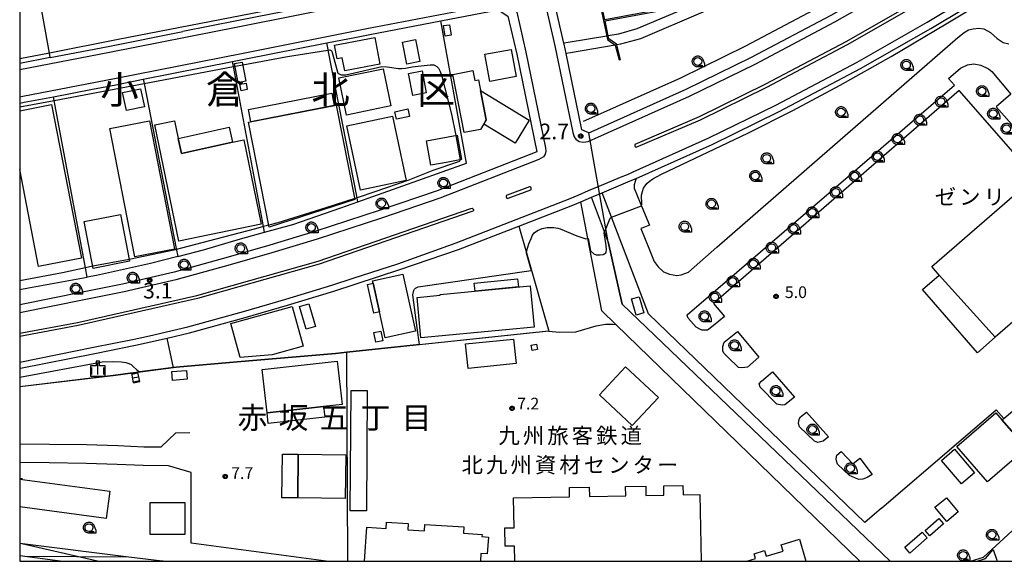
# Model space of a CAD drawing. Extents: x -8000 to -6000, y 99000 to 100500.
# Drawn here: x -8000 to -7685, y 99000 to 99173 of the extents above; entities that cross this region are included whole.
import ezdxf
from ezdxf.enums import TextEntityAlignment as Align

# ---------------------------------------------------------------- set-up
doc = ezdxf.new("R2010")
doc.units = 0
for name, color, linetype in [('1104000', 7, 'Continuous'), ('2101000', 7, 'Continuous'), ('2101001', 7, 'Continuous'), ('2106000', 3, 'Continuous'), ('2106001', 3, 'Continuous'), ('2213000', 7, 'Continuous'), ('2214000', 3, 'Continuous'), ('2214110', 3, 'Continuous'), ('2214120', 3, 'Continuous'), ('2214990', 3, 'Continuous'), ('2226000', 7, 'Continuous'), ('2301000', 7, 'Continuous'), ('3001000', 4, 'Continuous'), ('3002000', 5, 'Continuous'), ('3003000', 7, 'Continuous'), ('4262000', 1, 'Continuous'), ('6110000', 1, 'Continuous'), ('6130000', 3, 'Continuous'), ('6301000', 3, 'Continuous'), ('6331000', 3, 'Continuous'), ('6334000', 3, 'Continuous'), ('7102000', 6, 'Continuous'), ('7102001', 250, 'Continuous'), ('7311000', 1, 'Continuous'), ('7312000', 1, 'Continuous'), ('8111000', 7, 'Continuous'), ('8114000', 7, 'Continuous'), ('8131000', 4, 'Continuous'), ('999', 7, 'Continuous'), ('CLIP_BOX', 4, 'Continuous')]:
    doc.layers.add(name, color=color, linetype=linetype)
doc.styles.add('Dm_Anotation', font='romans.shx', dxfattribs={"bigfont": 'PSCDM.shx'})
doc.styles.add('ＭＳ ゴシック', font='MS Gothic.ttf')

# ---------------------------------------------------------------- blocks, each defined once
blk = doc.blocks.new('633100')
at = {"layer": '6331000'}
blk.add_lwpolyline([(0, -0.5), (0.67, -0.5)], dxfattribs=at)
blk.add_circle((0, 0), 0.5, dxfattribs=at)
at = {"layer": 'CLIP_BOX'}
blk.add_lwpolyline([(0.87, -0.3), (0.87, -0.7), (0, -0.7), (-0.07, -0.7), (-0.15, -0.68), (-0.22, -0.67), (-0.28, -0.64), (-0.35, -0.61), (-0.41, -0.56), (-0.47, -0.52), (-0.52, -0.47), (-0.57, -0.41), (-0.61, -0.35), (-0.64, -0.28), (-0.67, -0.21), (-0.69, -0.14), (-0.7, -0.07), (-0.7, 0), (-0.7, 0.08), (-0.68, 0.15), (-0.66, 0.22), (-0.64, 0.28), (-0.61, 0.35), (-0.56, 0.41), (-0.52, 0.47), (-0.47, 0.52), (-0.41, 0.57), (-0.35, 0.61), (-0.28, 0.64), (-0.21, 0.67), (-0.15, 0.68), (-0.07, 0.7), (0, 0.7), (0.07, 0.7), (0.15, 0.69), (0.22, 0.67), (0.28, 0.64), (0.36, 0.6), (0.42, 0.56), (0.47, 0.52), (0.52, 0.46), (0.57, 0.41), (0.61, 0.35), (0.65, 0.27)], close=True, dxfattribs=at)
blk = doc.blocks.new('633400')
at = {"layer": '6334000'}
for points in [[(-0.75, -0.75), (-0.75, 0.15)], [(0, -0.75), (0, 0.75)], [(0.75, -0.75), (0.75, 0.15)]]:
    blk.add_lwpolyline(points, dxfattribs=at)
at = {"layer": 'CLIP_BOX'}
blk.add_lwpolyline([(-0.95, -0.95), (0.95, -0.95), (0.95, 0.35), (0.2, 0.35), (0.2, 0.95), (-0.2, 0.95), (-0.2, 0.35), (-0.95, 0.35), (-0.95, -0.95)], dxfattribs=at)
blk = doc.blocks.new('731100')
at = {"layer": '7311000'}
blk.add_circle((0, 0), 0.15, dxfattribs=at)
at = {"layer": 'CLIP_BOX'}
blk.add_lwpolyline([(-0.21, -0.18), (-0.22, -0.17), (-0.24, -0.14), (-0.25, -0.11), (-0.26, -0.09), (-0.26, -0.07), (-0.27, -0.06), (-0.27, -0.03), (-0.27, -0.01), (-0.27, 0.02), (-0.27, 0.05), (-0.27, 0.07), (-0.26, 0.09), (-0.25, 0.1), (-0.25, 0.12), (-0.24, 0.14), (-0.23, 0.15), (-0.22, 0.17), (-0.2, 0.19), (-0.19, 0.2), (-0.17, 0.22), (-0.15, 0.23), (-0.14, 0.24), (-0.11, 0.25), (-0.1, 0.26), (-0.08, 0.26), (-0.06, 0.27), (-0.04, 0.27), (-0.02, 0.27), (0, 0.27), (0.02, 0.27), (0.04, 0.27), (0.06, 0.27), (0.08, 0.26), (0.11, 0.25), (0.12, 0.25), (0.14, 0.23), (0.16, 0.22), (0.18, 0.21), (0.19, 0.19), (0.21, 0.18), (0.22, 0.16), (0.23, 0.15), (0.25, 0.12), (0.26, 0.1), (0.26, 0.08), (0.27, 0.06), (0.27, 0.03), (0.27, 0.01), (0.27, -0.01), (0.27, -0.02), (0.27, -0.05), (0.27, -0.07), (0.26, -0.09), (0.25, -0.12), (0.23, -0.15), (0.22, -0.17), (0.2, -0.18), (0.19, -0.2), (0.17, -0.21), (0.15, -0.23), (0.14, -0.24), (0.12, -0.25), (0.11, -0.25), (0.09, -0.26), (0.07, -0.27), (0.04, -0.27), (0.03, -0.27), (0.01, -0.27), (-0.01, -0.27), (-0.02, -0.27), (-0.04, -0.27), (-0.06, -0.27), (-0.09, -0.26), (-0.1, -0.26), (-0.12, -0.25), (-0.13, -0.24), (-0.15, -0.23), (-0.17, -0.22), (-0.18, -0.21), (-0.2, -0.19)], close=True, dxfattribs=at)
blk = doc.blocks.new('731200')
at = {"layer": '7312000'}
blk.add_circle((0, 0), 0.15, dxfattribs=at)
at = {"layer": 'CLIP_BOX'}
blk.add_lwpolyline([(-0.21, -0.18), (-0.22, -0.17), (-0.24, -0.14), (-0.25, -0.11), (-0.26, -0.09), (-0.26, -0.07), (-0.27, -0.06), (-0.27, -0.03), (-0.27, -0.01), (-0.27, 0.02), (-0.27, 0.05), (-0.27, 0.07), (-0.26, 0.09), (-0.25, 0.1), (-0.25, 0.12), (-0.24, 0.14), (-0.23, 0.15), (-0.22, 0.17), (-0.2, 0.19), (-0.19, 0.2), (-0.17, 0.22), (-0.15, 0.23), (-0.14, 0.24), (-0.11, 0.25), (-0.1, 0.26), (-0.08, 0.26), (-0.06, 0.27), (-0.04, 0.27), (-0.02, 0.27), (0, 0.27), (0.02, 0.27), (0.04, 0.27), (0.06, 0.27), (0.08, 0.26), (0.11, 0.25), (0.12, 0.25), (0.14, 0.23), (0.16, 0.22), (0.18, 0.21), (0.19, 0.19), (0.21, 0.18), (0.22, 0.16), (0.23, 0.15), (0.25, 0.12), (0.26, 0.1), (0.26, 0.08), (0.27, 0.06), (0.27, 0.03), (0.27, 0.01), (0.27, -0.01), (0.27, -0.02), (0.27, -0.05), (0.27, -0.07), (0.26, -0.09), (0.25, -0.12), (0.23, -0.15), (0.22, -0.17), (0.2, -0.18), (0.19, -0.2), (0.17, -0.21), (0.15, -0.23), (0.14, -0.24), (0.12, -0.25), (0.11, -0.25), (0.09, -0.26), (0.07, -0.27), (0.04, -0.27), (0.03, -0.27), (0.01, -0.27), (-0.01, -0.27), (-0.02, -0.27), (-0.04, -0.27), (-0.06, -0.27), (-0.09, -0.26), (-0.1, -0.26), (-0.12, -0.25), (-0.13, -0.24), (-0.15, -0.23), (-0.17, -0.22), (-0.18, -0.21), (-0.2, -0.19)], close=True, dxfattribs=at)

msp = doc.modelspace()

# ---------------------------------------------------------------- linework, layer by layer
at = {"layer": '1104000', "flags": 128}
msp.add_lwpolyline([(-7721.55, 99000), (-7807.24, 99082.26), (-7811.73, 99102.21), (-7816.23, 99127.29), (-7817.98, 99137.04), (-7820.24, 99138.02), (-7825.24, 99162.42), (-7825.86, 99165.42), (-7825.91, 99165.65), (-7837.32, 99215.35), (-7865.64, 99344.11)], dxfattribs=at)
at = {"layer": '2101000', "flags": 128}
for points in [[(-7914.07, 99268.23), (-7869.72, 99276.86), (-7865.79, 99274.95), (-7851.95, 99212.06), (-7850.85, 99207.28), (-7847.35, 99192.01), (-7849.3, 99188.62), (-7883.65, 99182.06), (-7890.43, 99180.77), (-7919.17, 99175.06), (-7930.59, 99172.8), (-7947.77, 99169.39)], [(-7802.86, 99122.44), (-7778.55, 99133.3), (-7757.06, 99143.86), (-7731.05, 99157.58), (-7708.61, 99170.38), (-7687.3, 99183.19), (-7670.32, 99193.97), (-7649.19, 99208.09), (-7630.12, 99221.48), (-7628.83, 99222.39), (-7613.66, 99233.39)], [(-7817.98, 99137.04), (-7817.23, 99137.38), (-7786.83, 99150.96), (-7765.91, 99161.24), (-7740.43, 99174.68), (-7718.46, 99187.21), (-7697.55, 99199.78), (-7680.96, 99210.31), (-7660.21, 99224.17), (-7649.19, 99231.92)], [(-7892.3, 99167.65), (-7888.04, 99168.5), (-7865.33, 99172.83), (-7846.98, 99176.34), (-7843.81, 99174.35), (-7841, 99162.13), (-7834.6, 99130.9), (-7866.48, 99118.48), (-7884.7, 99112.24), (-7905.55, 99105.45), (-7920.01, 99101.05), (-7933.34, 99097.21), (-7950.62, 99092.46), (-7967.13, 99088.64), (-7979.89, 99086.1), (-8000, 99082.06)], [(-7976.71, 99150.96), (-7969.29, 99152.39), (-7960.48, 99154.13), (-7931.95, 99159.79), (-7928.15, 99160.54), (-7901.78, 99165.77)], [(-7990.2, 99161.11), (-8000, 99159.23)], [(-8000, 99146.5), (-7998.57, 99146.78), (-7989.21, 99148.57)], [(-7817.98, 99137.04), (-7820.24, 99138.02)], [(-7817.13, 99116.42), (-7813.72, 99117.84)], [(-8000, 99061.68), (-7999.98, 99061.68), (-7999.71, 99061.72), (-7975.97, 99066.49), (-7962.94, 99069.08), (-7952.88, 99071.4), (-7945.71, 99073.06), (-7927.92, 99077.96), (-7914.33, 99081.87), (-7899.54, 99086.37), (-7878.36, 99093.27), (-7859.6, 99099.69), (-7840.39, 99107.18), (-7823.1, 99113.91), (-7820.51, 99115)]]:
    msp.add_lwpolyline(points, dxfattribs=at)
at = {"layer": '2101001', "flags": 128}
for points in [[(-7820.24, 99138.02), (-7825.24, 99162.42), (-7825.86, 99165.42), (-7825.91, 99165.65), (-7837.32, 99215.35), (-7865.64, 99344.11), (-7868.58, 99343.53), (-8000, 99317.86)], [(-7990.2, 99161.11), (-7971.68, 99164.65), (-7947.77, 99169.39)], [(-7901.78, 99165.77), (-7892.3, 99167.65)], [(-7989.21, 99148.57), (-7976.71, 99150.96)], [(-7813.72, 99117.84), (-7806.95, 99120.68), (-7804.68, 99121.63), (-7802.86, 99122.44)], [(-7820.51, 99115), (-7817.13, 99116.42)]]:
    msp.add_lwpolyline(points, dxfattribs=at)
at = {"layer": '2106000', "flags": 128}
for points in [[(-7783.82, 99178.2), (-7802.57, 99170.25), (-7808.5, 99168.58), (-7811.72, 99168.04)], [(-7777.01, 99177.48), (-7781.46, 99175.62), (-7801.47, 99167.13), (-7807.78, 99165.36), (-7809.01, 99165.15)], [(-7802.86, 99122.44), (-7803.16, 99121.45), (-7803.45, 99120.42), (-7803.45, 99119.35), (-7801.49, 99114.61), (-7798.56, 99107.53), (-7800.14, 99106.87), (-7801.27, 99106.41), (-7798.51, 99099.56), (-7797.03, 99095.87), (-7795.74, 99094.21), (-7794.02, 99092.62), (-7792.19, 99091.82), (-7789.8, 99091.45), (-7788.38, 99091.6), (-7786.12, 99092.48), (-7776.98, 99100.41), (-7740.83, 99131.87), (-7699.92, 99167.48), (-7697.93, 99169.15), (-7696.51, 99169.93), (-7694.99, 99170.25), (-7693.25, 99170.53), (-7691.65, 99170.31), (-7689.48, 99169.07), (-7687.31, 99167.15), (-7685.42, 99165.96), (-7683.63, 99165.47)], [(-7812.22, 99167.95), (-7824.57, 99165.88), (-7825.91, 99165.65)], [(-7809.5, 99165.07), (-7823.86, 99162.65), (-7825.24, 99162.42)], [(-7786.53, 99078.8), (-7700.96, 99152.31), (-7702.86, 99154.35), (-7699.11, 99157.73), (-7696.88, 99158.76), (-7694.79, 99159.04), (-7692.55, 99158.68), (-7690.12, 99157.51), (-7689.05, 99156.63), (-7682.99, 99149.37), (-7687.61, 99145.33), (-7674.24, 99130.18), (-7678.51, 99126.59), (-7699.51, 99150.58), (-7778.07, 99082.39), (-7774.56, 99078.28), (-7778.16, 99075.31), (-7779.96, 99073.95), (-7781.85, 99073.9), (-7782.22, 99074.11), (-7783.64, 99074.88), (-7786.22, 99077.8), (-7786.38, 99078.32), (-7786.53, 99078.8)], [(-7811.73, 99102.21), (-7812.95, 99105.41), (-7817.13, 99116.42)], [(-7724.36, 99016.95), (-7729.7, 99012.4), (-7798.91, 99079.19), (-7810.72, 99110.02), (-7813.72, 99117.84)], [(-7770.35, 99073.49), (-7763.57, 99065.3), (-7767.22, 99062.06), (-7768.01, 99061.96), (-7769.05, 99061.89), (-7770.06, 99061.99), (-7773.52, 99065.32), (-7774.66, 99066.41), (-7774.72, 99066.53), (-7775.1, 99067.26), (-7775.05, 99068.7), (-7774.69, 99070.07), (-7770.35, 99073.49)], [(-7759.19, 99060.54), (-7752.19, 99052.53), (-7755.22, 99050.01), (-7756.15, 99049.93), (-7757.83, 99050.3), (-7763.19, 99055.64), (-7763.45, 99056.76), (-7762.77, 99057.62), (-7759.19, 99060.54)], [(-7748.35, 99047.74), (-7741.3, 99039.81), (-7743.04, 99038.37), (-7744.68, 99038.02), (-7745.82, 99038.41), (-7750.56, 99042.99), (-7750.93, 99044.07), (-7750.7, 99045.44), (-7750.28, 99046.19), (-7748.35, 99047.74)], [(-7724.36, 99016.95), (-7687.67, 99048.39), (-7685.23, 99045.68)], [(-8000, 99037.56), (-7990.46, 99037.49), (-7978.59, 99037.3), (-7968.6, 99036.99), (-7960.29, 99036.63), (-7954.77, 99036.56), (-7950.04, 99041.04), (-7945.6, 99041.2)], [(-7737.28, 99035.16), (-7733.56, 99031.12), (-7731.27, 99032.94), (-7727.34, 99027.76), (-7728.97, 99026.81), (-7730.32, 99026.27), (-7731.63, 99026.19), (-7732.66, 99026.54), (-7734.55, 99027.49), (-7738.37, 99031.1), (-7738.71, 99032.13), (-7738.81, 99032.81), (-7738.66, 99033.95), (-7737.28, 99035.16)], [(-8000, 99026.53), (-7999.1, 99026.51)]]:
    msp.add_lwpolyline(points, dxfattribs=at)
at = {"layer": '2106001', "flags": 128}
for points in [[(-7811.72, 99168.04), (-7812.22, 99167.95)], [(-7809.01, 99165.15), (-7809.5, 99165.07)], [(-7731.3, 99000), (-7809.34, 99075.75), (-7813.83, 99080.1), (-7818.25, 99103.21), (-7820.51, 99115)], [(-7811.73, 99102.21), (-7807.24, 99082.26), (-7721.55, 99000)]]:
    msp.add_lwpolyline(points, dxfattribs=at)
at = {"layer": '2213000', "flags": 128}
for points in [[(-7868.58, 99343.53), (-7840.24, 99214.7), (-7828.79, 99164.79), (-7823.11, 99137.09), (-7822.69, 99135.79), (-7822.13, 99135.04), (-7821.01, 99134.28), (-7819.7, 99134.08), (-7818.2, 99134.26), (-7817.04, 99134.73), (-7815.99, 99135.2), (-7785.77, 99148.7), (-7764.77, 99159.01), (-7739.22, 99172.49), (-7717.2, 99185.05), (-7696.23, 99197.65), (-7679.6, 99208.21), (-7658.8, 99222.11), (-7649.65, 99228.54), (-7648.65, 99229.53), (-7648.58, 99230.58), (-7649.19, 99231.92)], [(-8000, 99253.48), (-7962.99, 99260.74), (-7870.1, 99278.83), (-7867.22, 99279.1), (-7866.1, 99278.9), (-7863.5, 99277.19), (-7863.03, 99276.37), (-7849.02, 99212.72), (-7844.22, 99191.79), (-7844.37, 99191.17), (-7846.49, 99187.49), (-7847.09, 99187.01), (-7890.04, 99178.8), (-7930.2, 99170.84), (-7971.3, 99162.69), (-8000, 99157.2)], [(-8000, 99063.7), (-7976.36, 99068.45), (-7963.35, 99071.04), (-7958.52, 99072.15), (-7946.2, 99075), (-7928.46, 99079.88), (-7914.9, 99083.79), (-7900.15, 99088.28), (-7893.32, 99090.5), (-7879, 99095.16), (-7860.39, 99101.85), (-7841.22, 99109.32), (-7823.96, 99116.04), (-7821.4, 99117.12), (-7818.02, 99118.54), (-7814.61, 99119.96), (-7807.84, 99122.8), (-7805.59, 99123.74), (-7803.8, 99124.54), (-7779.53, 99135.38), (-7758.1, 99145.91), (-7732.16, 99159.6), (-7709.77, 99172.36), (-7688.51, 99185.15)], [(-8000, 99148.53), (-7998.95, 99148.74), (-7969.67, 99154.35), (-7928.54, 99162.5), (-7888.42, 99170.46), (-7845.85, 99178.59), (-7844.83, 99178.54), (-7841.72, 99176.58), (-7841.03, 99175.64), (-7838.07, 99162.77), (-7831.82, 99132.27), (-7831.72, 99131.17), (-7831.91, 99130.23), (-7832.48, 99129.3), (-7833.95, 99128.47), (-7865.62, 99116.13), (-7883.91, 99109.86), (-7904.8, 99103.06), (-7919.3, 99098.65), (-7932.67, 99094.8), (-7950.01, 99090.03), (-7966.6, 99086.19), (-7979.4, 99083.65), (-8000, 99079.51)]]:
    msp.add_lwpolyline(points, dxfattribs=at)
at = {"layer": '2214000', "flags": 128}
for points in [[(-7963.57, 99057.11), (-7964.18, 99060.13)], [(-7961.61, 99057.51), (-7962.19, 99060.39)]]:
    msp.add_lwpolyline(points, dxfattribs=at)
at = {"layer": '2214110', "flags": 128}
msp.add_lwpolyline([(-7963.57, 99057.11), (-7961.61, 99057.51)], dxfattribs=at)
at = {"layer": '2214120', "flags": 128}
msp.add_lwpolyline([(-7964.18, 99060.13), (-7962.19, 99060.39)], dxfattribs=at)
at = {"layer": '2214990', "flags": 128}
for points in [[(-7964.12, 99059.84), (-7962.16, 99060.24)], [(-7963.87, 99058.62), (-7961.91, 99059.02)], [(-7963.62, 99057.39), (-7961.66, 99057.79)]]:
    msp.add_lwpolyline(points, dxfattribs=at)
at = {"layer": '2226000', "flags": 128}
for points in [[(-7715.39, 99177.74), (-7735.74, 99166.13), (-7761.48, 99152.55), (-7782.7, 99142.13), (-7803.26, 99133.31), (-7803.29, 99133.12), (-7803.28, 99132.98), (-7803.25, 99132.86), (-7803.2, 99132.74), (-7803.13, 99132.64), (-7803.01, 99132.51), (-7802.93, 99132.44), (-7802.85, 99132.4), (-7782.28, 99141.22), (-7761.03, 99151.66), (-7735.26, 99165.25), (-7714.89, 99176.87)], [(-7844.03, 99116.07), (-7843.72, 99116.18), (-7836.55, 99118.84), (-7836.45, 99118.89), (-7836.4, 99118.95), (-7836.37, 99119.04), (-7836.35, 99119.2), (-7836.36, 99119.33), (-7836.4, 99119.47), (-7836.49, 99119.62), (-7836.59, 99119.69), (-7836.76, 99119.76), (-7836.9, 99119.78), (-7844.07, 99117.12), (-7844.2, 99117.07), (-7844.28, 99116.99), (-7844.31, 99116.93), (-7844.36, 99116.79), (-7844.38, 99116.67), (-7844.38, 99116.5), (-7844.36, 99116.42), (-7844.34, 99116.33), (-7844.29, 99116.26), (-7844.19, 99116.15), (-7844.13, 99116.1), (-7844.06, 99116.08), (-7844.03, 99116.07)], [(-8000, 99072.94), (-7981.52, 99076.4), (-7943.39, 99084.98), (-7904.49, 99096.03), (-7855.7, 99112.78), (-7855.32, 99112.92), (-7855.13, 99112.84), (-7854.89, 99112.52), (-7854.84, 99112.24), (-7854.9, 99112.02), (-7855.36, 99111.84), (-7904.19, 99095.07), (-7943.15, 99084.01), (-7981.31, 99075.42), (-8000, 99071.93)]]:
    msp.add_lwpolyline(points, dxfattribs=at)
at = {"layer": '2301000', "flags": 128}
for points in [[(-7954.12, 99000), (-7954.45, 99000.05), (-7965.14, 99001.34), (-8000, 99005.69)], [(-7975.15, 99000), (-7999.33, 99005.61)], [(-7987.09, 99000), (-8000, 99001.7)], [(-7965.14, 99001.34), (-7998.37, 99001.49)]]:
    msp.add_lwpolyline(points, dxfattribs=at)
at = {"layer": '3001000', "flags": 128}
for points in [[(-7862.56, 99171.61), (-7862.02, 99168.28), (-7863.91, 99167.98), (-7864.45, 99171.3), (-7862.56, 99171.61)], [(-7899.31, 99165.02), (-7886.39, 99167.49), (-7884.76, 99158.98), (-7896.05, 99156.82), (-7896.85, 99160.99), (-7898.48, 99160.68), (-7899.31, 99165.02)], [(-7876.17, 99159), (-7877.54, 99166.06), (-7873.43, 99166.86), (-7872.06, 99159.8), (-7876.17, 99159)], [(-7930.12, 99153.03), (-7931.27, 99159.15), (-7928.83, 99159.61), (-7927.68, 99153.49), (-7930.12, 99153.03)], [(-7897.88, 99154.58), (-7883.74, 99157.48), (-7881.3, 99145.61), (-7895.44, 99142.7), (-7897.88, 99154.58)], [(-7874.3, 99148.96), (-7875.62, 99156.03), (-7871.27, 99156.84), (-7869.95, 99149.77), (-7874.3, 99148.96)], [(-7857.81, 99137.1), (-7861.42, 99155.7), (-7855.03, 99156.94), (-7854.42, 99153.75), (-7853.25, 99153.97), (-7850.77, 99141.17), (-7852.6, 99138.11), (-7857.81, 99137.1)], [(-7965.87, 99144.15), (-7967.09, 99149.91), (-7961.35, 99151.12), (-7960.13, 99145.36), (-7965.87, 99144.15)], [(-7929.19, 99150.46), (-7929.6, 99152.56), (-7927.61, 99152.95), (-7927.19, 99150.86), (-7929.19, 99150.46)], [(-7920.23, 99106.89), (-7926.84, 99140.42), (-7898.74, 99145.9), (-7892.8, 99115.74), (-7920.23, 99106.89)], [(-7875.34, 99142.27), (-7879.43, 99141.34), (-7879.97, 99143.72), (-7875.88, 99144.66), (-7875.34, 99142.27)], [(-7880.78, 99142.4), (-7876.39, 99121.79), (-7891.02, 99118.67), (-7895.41, 99139.28), (-7880.78, 99142.4)], [(-7963.12, 99097.33), (-7971.21, 99138.37), (-7958.52, 99140.87), (-7950.44, 99099.89), (-7950.43, 99099.83), (-7963.12, 99097.33)], [(-7949.3, 99135.23), (-7948.23, 99130.41), (-7931.97, 99133.99), (-7928.34, 99134.74), (-7922.78, 99107.86), (-7949.05, 99102.42), (-7956.73, 99139.53), (-7950.45, 99140.83), (-7949.3, 99135.23)], [(-7869.92, 99134.47), (-7860.09, 99136.29), (-7858.64, 99128.45), (-7862.91, 99127.66), (-7868.47, 99126.63), (-7869.92, 99134.47)], [(-7976.48, 99093.66), (-7979.41, 99108.64), (-7967.78, 99110.91), (-7964.85, 99095.94), (-7976.48, 99093.66)], [(-7835.42, 99074.89), (-7871.66, 99071.41), (-7872.91, 99084.37), (-7865.5, 99085.08), (-7865.52, 99085.34), (-7836.69, 99088.11), (-7835.42, 99074.89)], [(-7802.84, 99078.73), (-7804.31, 99083.91), (-7801.8, 99084.62), (-7800.33, 99079.44), (-7802.84, 99078.73)], [(-7932.48, 99076.07), (-7912.85, 99081.49), (-7909.34, 99068.8), (-7919.29, 99066.05), (-7929.48, 99065.19), (-7932.48, 99076.07)], [(-7908.38, 99074.27), (-7910.46, 99081.49), (-7907.51, 99082.34), (-7905.43, 99075.11), (-7908.38, 99074.27)], [(-7884.51, 99073.61), (-7883.89, 99070.49), (-7886.07, 99070.06), (-7886.69, 99073.18), (-7884.51, 99073.61)], [(-7857.39, 99069.52), (-7842, 99071.09), (-7841.2, 99063.24), (-7856.59, 99061.67), (-7857.39, 99069.52)], [(-7836.11, 99067.39), (-7836.4, 99069.15), (-7834.71, 99069.44), (-7834.41, 99067.68), (-7836.11, 99067.39)], [(-7920.85, 99047.47), (-7922.39, 99061.35), (-7898.43, 99064.02), (-7896.88, 99050.14), (-7902.78, 99049.48), (-7920.85, 99047.47)], [(-7806.2, 99062.17), (-7795.71, 99052.36), (-7804.09, 99043.41), (-7814.58, 99053.22), (-7806.2, 99062.17)], [(-7946.65, 99061.07), (-7946.4, 99058.26), (-7951.08, 99057.84), (-7951.33, 99060.65), (-7946.65, 99061.07)], [(-7679.61, 99038.06), (-7678.01, 99036.21), (-7690.47, 99025.42), (-7700.21, 99036.67), (-7687.75, 99047.46), (-7685.8, 99045.2), (-7679.61, 99038.06)], [(-7910.93, 99034.26), (-7895.69, 99034.09), (-7895.84, 99020.09), (-7911.08, 99020.26), (-7910.93, 99034.26)], [(-7698.71, 99024.81), (-7705.11, 99032.27), (-7700.98, 99035.81), (-7694.58, 99028.34), (-7698.71, 99024.81)], [(-7947.17, 99008.56), (-7958.26, 99008.58), (-7958.25, 99018.79), (-7947.16, 99018.78), (-7947.17, 99008.56)], [(-7703.46, 99012.73), (-7707.25, 99017.27), (-7703.6, 99020.32), (-7699.81, 99015.78), (-7703.46, 99012.73)], [(-7704.47, 99011.97), (-7708.91, 99008.15), (-7710.41, 99009.89), (-7705.97, 99013.71), (-7704.47, 99011.97)], [(-7709.69, 99007.46), (-7715.28, 99002.64), (-7716.89, 99004.5), (-7711.3, 99009.32), (-7709.69, 99007.46)]]:
    msp.add_lwpolyline(points, close=True, dxfattribs=at)
for points in [[(-8000, 99144.07), (-7989.79, 99146.06), (-7980.22, 99096.97), (-7993.95, 99094.29), (-8000, 99125.32)], [(-8000, 99026.28), (-7971.13, 99022.45), (-7972.29, 99013.71), (-8000, 99017.4)], [(-7841.66, 99000), (-7841.75, 99004.79), (-7844.72, 99004.8), (-7844.83, 99010.68), (-7841.86, 99010.7), (-7842.04, 99020.29), (-7824.12, 99020.62), (-7824.15, 99023.6), (-7817.8, 99023.73), (-7817.77, 99020.74), (-7806.16, 99020.96), (-7806.19, 99023.93), (-7799.76, 99024.05), (-7799.72, 99021.08), (-7793.96, 99021.19), (-7793.99, 99024.16), (-7787.85, 99024.28), (-7787.82, 99021.3), (-7782.42, 99021.41), (-7782.02, 99000)], [(-7889.67, 99000), (-7889, 99010.88), (-7882.8, 99010.5), (-7882.65, 99012.55), (-7875.77, 99012.13), (-7875.88, 99010.07), (-7870.56, 99009.75), (-7870.42, 99011.8), (-7857.96, 99011.03), (-7858.08, 99008.98), (-7852.11, 99008.61), (-7852.15, 99007.88), (-7850.09, 99007.75), (-7850.42, 99002.39), (-7852.48, 99002.52), (-7852.64, 99000)], [(-7767.44, 99000), (-7764.59, 99000.86), (-7765.07, 99002.44), (-7761.81, 99003.43), (-7761.27, 99001.63), (-7755.81, 99003.28), (-7756.42, 99005.28), (-7750.62, 99007.04), (-7748.49, 99000)], [(-7693.77, 99000), (-7691.04, 99000.9), (-7688.57, 99003.79), (-7687.32, 99000)]]:
    msp.add_lwpolyline(points, dxfattribs=at)
at = {"layer": '3002000', "flags": 128}
msp.add_lwpolyline([(-7662.55, 99093.69), (-7687.93, 99071.63), (-7687.93, 99071.63), (-7705.86, 99091.54), (-7708.25, 99094.29), (-7672.99, 99124.92)], dxfattribs=at)
msp.add_lwpolyline([(-7887.14, 99089.68), (-7877.4, 99091.84), (-7873.36, 99073.64), (-7883.09, 99071.48), (-7884.94, 99079.78), (-7886.98, 99088.94), (-7887.14, 99089.68)], close=True, dxfattribs=at)
at = {"layer": '3003000', "flags": 128}
for points in [[(-7842.76, 99163.65), (-7841.2, 99154.99), (-7849.61, 99153.47), (-7851.17, 99162.14), (-7842.76, 99163.65)], [(-7852.58, 99150.54), (-7837.04, 99141.05), (-7841.55, 99133.67), (-7851.59, 99139.79), (-7850.77, 99141.17), (-7852.58, 99150.54)], [(-7899.38, 99145.78), (-7926.09, 99140.57), (-7926.85, 99144.46), (-7900.14, 99149.66), (-7899.38, 99145.78)], [(-7949.3, 99135.23), (-7933.04, 99138.84), (-7931.97, 99133.99), (-7948.23, 99130.41), (-7949.3, 99135.23)], [(-7687.93, 99071.63), (-7693.61, 99066.7), (-7711.18, 99086.92), (-7705.86, 99091.54), (-7687.93, 99071.63)], [(-7886.98, 99088.94), (-7884.94, 99079.78), (-7886.72, 99079.39), (-7888.76, 99088.54), (-7886.98, 99088.94)], [(-7840.48, 99087.75), (-7854.36, 99086.42), (-7854.61, 99088.96), (-7840.72, 99090.29), (-7840.48, 99087.75)], [(-7894.25, 99016.16), (-7894, 99054.63), (-7888.82, 99054.6), (-7889.07, 99016.13), (-7894.25, 99016.16)], [(-7902.78, 99049.48), (-7902.41, 99046.1), (-7920.47, 99044.09), (-7920.85, 99047.47), (-7902.78, 99049.48)], [(-7678.87, 99038.68), (-7679.61, 99038.06), (-7685.8, 99045.2), (-7685.23, 99045.68), (-7682.36, 99048.08), (-7676.29, 99040.84), (-7676.36, 99040.79), (-7678.87, 99038.68)], [(-7910.93, 99034.26), (-7911.08, 99020.26), (-7916.12, 99020.31), (-7915.96, 99034.31), (-7910.93, 99034.26)]]:
    msp.add_lwpolyline(points, close=True, dxfattribs=at)
at = {"layer": '4262000', "flags": 128}
msp.add_lwpolyline([(-7813.87, 99202.2), (-7819.24, 99200.98), (-7812.22, 99167.95), (-7811.98, 99166.82), (-7809.5, 99165.07), (-7808.29, 99160.35), (-7807.8, 99160.47), (-7809.01, 99165.15), (-7809.07, 99165.38), (-7811.53, 99167.12), (-7811.72, 99168.04), (-7812.75, 99172.87), (-7783.82, 99178.2), (-7783.09, 99178.34), (-7783.12, 99178.5), (-7784.24, 99184.82), (-7784.73, 99185), (-7784.87, 99184.74), (-7784.51, 99184.6), (-7783.52, 99178.58), (-7812.81, 99173.16), (-7818.65, 99200.6), (-7814.24, 99201.61), (-7813.87, 99202.2)], dxfattribs=at)
at = {"layer": '6110000', "flags": 128}
for points in [[(-7731.3, 99000), (-7809.34, 99075.75), (-7813.83, 99080.1), (-7818.25, 99103.21), (-7820.51, 99115)], [(-7840.39, 99107.18), (-7837.94, 99098.63), (-7830.78, 99073.56), (-7895.4, 99066.73), (-7898.95, 99066.35), (-7930.4, 99063.66), (-7949.95, 99061.99), (-7950.83, 99061.88), (-7962.19, 99060.39)], [(-7964.18, 99060.13), (-7964.6, 99060.07), (-7969.26, 99059.46), (-8000, 99055.79)]]:
    msp.add_lwpolyline(points, dxfattribs=at)
at = {"layer": '6130000', "flags": 128}
for points in [[(-7820.24, 99138.02), (-7825.24, 99162.42), (-7825.86, 99165.42), (-7825.91, 99165.65), (-7837.32, 99215.35), (-7865.64, 99344.11)], [(-7819.64, 99140.71), (-7818.88, 99141.06), (-7788.54, 99154.61), (-7767.74, 99164.83), (-7742.37, 99178.22), (-7720.5, 99190.69), (-7699.67, 99203.21), (-7683.16, 99213.69), (-7662.49, 99227.5), (-7651.81, 99235.01), (-7651.51, 99235.22)], [(-7990.2, 99161.11), (-7990.46, 99162.54), (-7998.13, 99205.01), (-8000, 99215.38)], [(-7960.48, 99154.13), (-7960.22, 99152.83), (-7949.94, 99100.01), (-7949.45, 99097.49), (-7941.22, 99099.62), (-7929.39, 99103.1), (-7921.66, 99105.21), (-7912.67, 99107.67), (-7897.26, 99113), (-7891.79, 99114.96), (-7872.64, 99121.82), (-7857.05, 99127.33), (-7865.33, 99172.83)], [(-7990.2, 99161.11), (-7971.68, 99164.65), (-7947.77, 99169.39)], [(-7891.79, 99114.96), (-7892.05, 99116.27), (-7901.33, 99163.5), (-7901.37, 99163.69), (-7901.78, 99165.77), (-7892.3, 99167.65)], [(-7921.66, 99105.21), (-7922.01, 99107.02), (-7931.65, 99158.21), (-7931.95, 99159.79)], [(-7949.45, 99097.49), (-7958.11, 99095.24), (-7975.39, 99091.43), (-7978.39, 99090.88), (-7978.94, 99093.83), (-7988.99, 99147.41), (-7989.21, 99148.57), (-7976.71, 99150.96)], [(-7811.73, 99102.21), (-7807.24, 99082.26), (-7721.55, 99000)], [(-8000, 99086.94), (-7997.16, 99087.45), (-7978.39, 99090.88)], [(-7895.06, 99000), (-7895.4, 99066.73)], [(-7901.93, 99000), (-7945.12, 99005.78), (-7945.15, 99028.39), (-7952.42, 99030.52), (-7960.46, 99030.63), (-7968.83, 99031), (-7978.74, 99031.3), (-7990.53, 99031.49), (-7999.84, 99031.56), (-8000, 99031.55)], [(-7695.89, 99000), (-7691.71, 99001.28), (-7678.59, 99013.38), (-7664.47, 99028.98), (-7663.63, 99029.9), (-7665.18, 99031.44)]]:
    msp.add_lwpolyline(points, dxfattribs=at)
at = {"layer": '6301000', "flags": 128}
msp.add_lwpolyline([(-7950.83, 99061.88), (-7952.88, 99071.4)], dxfattribs=at)
at = {"layer": '7102000', "flags": 128}
for points in [[(-7801.09, 99113.66), (-7800.98, 99114.19), (-7801.13, 99117.09), (-7800.82, 99118.3), (-7800.44, 99119.28), (-7799.98, 99120.1), (-7799.39, 99120.83), (-7798.63, 99121.51), (-7797.44, 99122.31), (-7794.68, 99123.75), (-7767.07, 99136.93), (-7752.75, 99144.14), (-7737.53, 99152.3), (-7721.3, 99161.48), (-7703.67, 99171.86), (-7684.63, 99183.38)], [(-7904.28, 99179.33), (-7919.42, 99176.39), (-7968.53, 99166.86), (-7990.46, 99162.54), (-8000, 99160.66)], [(-7928.67, 99158.77), (-7914.3, 99161.48), (-7901.48, 99163.49), (-7901.33, 99163.5), (-7900.84, 99163.52), (-7900.42, 99163.37), (-7900.2, 99163.14), (-7898.21, 99156.15), (-7897.62, 99155.77), (-7897.16, 99155.57), (-7895.73, 99155.54), (-7884.16, 99158.23), (-7882.47, 99158.13), (-7880.97, 99157.95), (-7878.98, 99157.58), (-7877.84, 99157.55), (-7876.58, 99157.68), (-7874.51, 99158.09), (-7868.68, 99158.77), (-7867.58, 99158.77), (-7867.3, 99158.64), (-7866.58, 99158.19), (-7866.09, 99157.67), (-7865.46, 99156.59), (-7865.08, 99155.41), (-7861.9, 99142.97), (-7860.46, 99136.22)], [(-8000, 99145.34), (-7988.99, 99147.41), (-7960.22, 99152.83), (-7931.65, 99158.21), (-7931.11, 99158.31)], [(-7859.12, 99128.36), (-7859.21, 99128.06), (-7859.43, 99127.85), (-7859.96, 99127.63), (-7867.8, 99124.93), (-7875.88, 99121.81), (-7886.41, 99118.11), (-7892.05, 99116.27), (-7892.85, 99116.01)], [(-7817.4, 99099.29), (-7816.4, 99098.29), (-7815.6, 99097.98), (-7814.34, 99097.97), (-7813.36, 99098.14), (-7812.79, 99098.42), (-7812.51, 99098.69), (-7812.43, 99098.94), (-7812.35, 99099.56), (-7812.44, 99101.01), (-7813.07, 99105.01), (-7813.06, 99105.13), (-7812.95, 99105.41), (-7812.4, 99106.56), (-7811.11, 99109.7), (-7810.72, 99110.02)], [(-7920.35, 99107.49), (-7922.01, 99107.02), (-7924.6, 99106.29), (-7932.34, 99104.27), (-7950.65, 99099.5), (-7964.96, 99096.52)], [(-7837.94, 99098.63), (-7837.77, 99099.42), (-7837.15, 99101.48), (-7836.37, 99103.27), (-7835.96, 99104.25), (-7835.4, 99105.04), (-7834.33, 99105.81), (-7832.86, 99106.46), (-7831.32, 99106.74), (-7829.13, 99106.75), (-7827.88, 99106.56), (-7827.08, 99106.31), (-7821.78, 99104.09), (-7818.88, 99103.17), (-7818.25, 99103.21)], [(-7976.61, 99094.35), (-7978.94, 99093.83), (-7986.32, 99092.2), (-8000, 99089.69)], [(-7872.15, 99069.29), (-7872.84, 99074.68), (-7874.27, 99085.18), (-7873.97, 99086.58), (-7873.72, 99087.04), (-7873.4, 99087.38), (-7872.52, 99087.75), (-7836.43, 99092.98)], [(-7830.78, 99073.56), (-7827.39, 99073.25), (-7822.08, 99073.43), (-7815.61, 99075.31), (-7812.64, 99075.85), (-7810.31, 99075.85), (-7809.34, 99075.75)], [(-8000, 99058.92), (-7973.59, 99063.76), (-7970.36, 99063.9), (-7967.51, 99063.77), (-7966.06, 99063.6), (-7965.06, 99063.26), (-7964.31, 99062.91), (-7963.57, 99062.18), (-7962.69, 99061.35), (-7961.69, 99060.56)]]:
    msp.add_lwpolyline(points, dxfattribs=at)
at = {"layer": '7102001', "flags": 128}
for points in [[(-7931.11, 99158.31), (-7928.67, 99158.77)], [(-7860.46, 99136.22), (-7859.12, 99128.36)], [(-7892.85, 99116.01), (-7902.06, 99113.01), (-7917.47, 99108.29), (-7920.35, 99107.49)], [(-7810.72, 99110.02), (-7801.09, 99113.66)], [(-7818.25, 99103.21), (-7818.15, 99103.23), (-7817.4, 99099.29)], [(-7837.94, 99098.63), (-7838.04, 99098.6), (-7836.43, 99092.98)], [(-7964.96, 99096.52), (-7976.61, 99094.35)], [(-7731.3, 99000), (-7809.34, 99075.75)], [(-7830.78, 99073.56), (-7830.84, 99073.6), (-7895.41, 99066.78), (-7898.95, 99066.4), (-7930.4, 99063.71), (-7949.96, 99062.04), (-7950.84, 99061.93), (-7962.2, 99060.44), (-7964.19, 99060.18), (-7964.61, 99060.12), (-7969.27, 99059.51), (-8000, 99055.84)], [(-7872.15, 99069.29), (-7895.41, 99066.83), (-7898.96, 99066.45), (-7930.41, 99063.76), (-7949.96, 99062.09), (-7950.84, 99061.98), (-7961.69, 99060.56)]]:
    msp.add_lwpolyline(points, dxfattribs=at)
at = {"layer": '999', "flags": 128}
msp.add_lwpolyline([(-8000, 99000), (-6000, 99000), (-6000, 100500), (-8000, 100500)], close=True, dxfattribs=at)

# ---------------------------------------------------------------- block references
at = {"layer": '6331000', "xscale": 2.5, "yscale": 2.5, "zscale": 2.5}
for p in [(-7783.11, 99159.85), (-7716.37, 99158.72), (-7692.18, 99150.35), (-7705.32, 99146.99), (-7817.31, 99144.77), (-7737.26, 99143.64), (-7688.64, 99143.14), (-7712.13, 99141.2), (-7684.34, 99138.35), (-7719.21, 99135.03), (-7761.06, 99128.87), (-7725.61, 99129.39), (-7864.46, 99121), (-7764.74, 99123.24), (-7732.92, 99123.16), (-7738.98, 99118), (-7884.26, 99114.42), (-7778.71, 99114.31), (-7746.52, 99111.57), (-7906.69, 99106.76), (-7787.31, 99107.03), (-7752.45, 99106.41), (-7929.32, 99100.07), (-7759.47, 99100.3), (-7765.3, 99095.13), (-7947.4, 99094.85), (-7963.84, 99090.68), (-7771.97, 99089.49), (-7982.05, 99087.16), (-7777.69, 99084.55), (-7780.96, 99078.33), (-7771.37, 99069.06), (-7758.12, 99054.45), (-7746.42, 99042.13), (-7734.27, 99029.7), (-7977.86, 99010.76), (-7689.03, 99008.46), (-7698.23, 99001.91)]:
    msp.add_blockref('633100', p, dxfattribs=at)
at = {"layer": '6334000', "xscale": 2.5, "yscale": 2.5, "zscale": 2.5}
msp.add_blockref('633400', (-7975, 99061.63), dxfattribs=at)
at = {"layer": '7311000', "xscale": 2.5, "yscale": 2.5, "zscale": 2.5}
for p in [(-7820.54, 99135.98, 2.7), (-7958.43, 99089.9, 3.1)]:
    msp.add_blockref('731100', p, dxfattribs=at)
at = {"layer": '7312000', "xscale": 2.5, "yscale": 2.5, "zscale": 2.5}
for p in [(-7758.07, 99084.71, 5.02), (-7842.5, 99048.92, 7.2), (-7934.26, 99027.13, 7.72)]:
    msp.add_blockref('731200', p, dxfattribs=at)

# ---------------------------------------------------------------- texts
at = {"layer": '7311000', "style": 'Dm_Anotation'}
for s, p in [('2.7', (-7833.75, 99134.96)), ('3.1', (-7960.55, 99084.05))]:
    msp.add_text(s, height=5, dxfattribs=at).set_placement(p)
at = {"layer": '7312000', "style": 'Dm_Anotation'}
for s, p in [('5.0', (-7755.27, 99084.19)), ('7.2', (-7840.91, 99048.55)), ('7.7', (-7932.39, 99026.33))]:
    msp.add_text(s, height=3.75, dxfattribs=at).set_placement(p)
at = {"layer": '8111000', "style": 'ＭＳ ゴシック'}
for s, p in [('倉', (-7934.31, 99150.82)), ('小', (-7968.06, 99150.82)), ('北', (-7900.56, 99150.82)), ('区', (-7866.81, 99150.82))]:
    msp.add_text(s, height=9, dxfattribs=at).set_placement(p, align=Align.MIDDLE_CENTER)
at = {"layer": '8114000', "style": 'ＭＳ ゴシック'}
for s, p in [('赤', (-7925.56, 99045.91)), ('坂', (-7912.43, 99045.91)), ('目', (-7873.06, 99045.91)), ('五', (-7899.31, 99045.91)), ('丁', (-7886.18, 99045.91))]:
    msp.add_text(s, height=7, dxfattribs=at).set_placement(p, align=Align.MIDDLE_CENTER)
at = {"layer": '8131000', "style": 'ＭＳ ゴシック'}
for s, p in [('ゼ', (-7703.9, 99116.54)), ('ン', (-7696.08, 99116.54)), ('リ', (-7688.27, 99116.54)), ('九', (-7843.45, 99040.18)), ('州', (-7835.64, 99040.18)), ('旅', (-7827.83, 99040.18)), ('客', (-7820.02, 99040.18)), ('鉄', (-7812.2, 99040.18)), ('道', (-7804.39, 99040.18)), ('北', (-7855.23, 99030.82)), ('九', (-7847.41, 99030.82)), ('州', (-7839.6, 99030.82)), ('資', (-7831.79, 99030.82)), ('材', (-7823.98, 99030.82)), ('タ', (-7800.54, 99030.82)), ('セ', (-7816.16, 99030.82)), ('ン', (-7808.35, 99030.82)), ('ー', (-7792.73, 99030.82))]:
    msp.add_text(s, height=5, dxfattribs=at).set_placement(p, align=Align.MIDDLE_CENTER)

doc.saveas('drawing.dxf')
